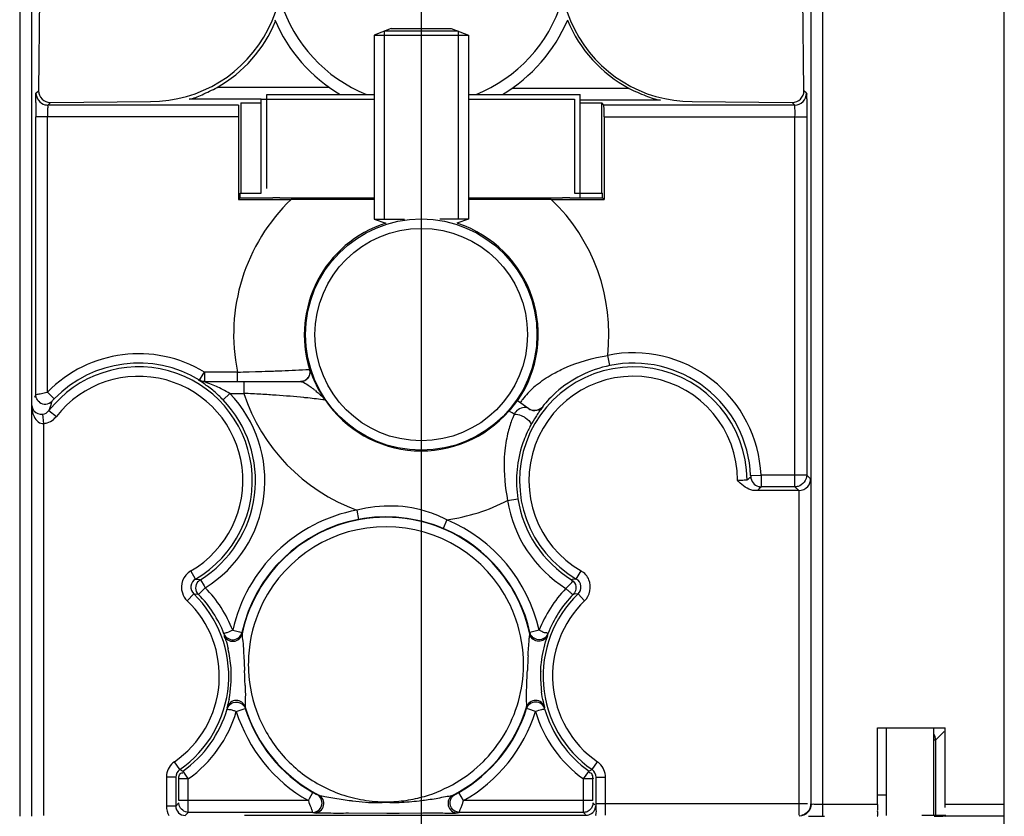
# Model space of a CAD drawing. Units: millimetres. Extents: x 0 to 420, y 0 to 297.
# Drawn here: x 200 to 208, y 118 to 125 of the extents above; entities that cross this region are included whole.
import ezdxf

# ---------------------------------------------------------------- set-up
doc = ezdxf.new("R2010")
doc.units = ezdxf.units.MM
doc.header["$LTSCALE"] = 23.1
doc.linetypes.add('CENTER', pattern=[0.6, 0.375, -0.075, 0.075, -0.075])
doc.layers.get('0').update_dxf_attribs({"linetype": 'CONTINUOUS'})
for name, color, linetype in [('ACHSEN', 7, 'CONTINUOUS'), ('RADIEN', 7, 'CONTINUOUS'), ('STANDARD_BG_ACHSEN', 7, 'CONTINUOUS')]:
    doc.layers.add(name, color=color, linetype=linetype)

msp = doc.modelspace()

# ---------------------------------------------------------------- linework, layer by layer
at = {"color": 7, "linetype": 'CONTINUOUS'}
for p, q in [((203.17035, 124.98271), (203.02535, 124.92438)), ((203.17035, 124.98271), (203.68035, 124.98271)), ((203.68035, 124.98271), (203.82535, 124.92438)), ((203.02535, 124.92438), (203.82535, 124.92438)), ((203.02535, 124.92438), (203.02535, 123.36271)), ((203.73945, 124.95871), (203.11125, 124.95871)), ((203.82535, 124.92438), (203.82535, 123.36271)), ((202.11535, 124.42271), (203.02535, 124.42271)), ((202.11535, 123.62271), (202.11535, 124.42271)), ((203.82535, 124.42271), (204.77535, 124.42271)), ((204.77535, 123.54484), (204.77535, 124.42271)), ((201.89324, 124.3506), (202.06535, 124.3506)), ((201.89324, 124.3506), (201.89324, 123.58271)), ((202.06535, 124.38271), (203.02535, 124.38271)), ((202.06535, 123.58271), (202.06535, 124.38271)), ((203.82535, 124.38271), (204.72535, 124.38271)), ((204.72535, 124.38271), (204.72535, 123.58271)), ((204.77535, 124.3506), (204.95747, 124.3506)), ((204.95747, 123.58271), (204.95747, 124.3506)), ((201.88748, 123.58271), (202.06535, 123.58271)), ((201.88748, 123.54484), (201.88748, 123.58271)), ((204.72535, 123.58271), (204.96322, 123.58271)), ((204.96322, 123.54484), (204.96322, 123.58271)), ((201.87351, 123.53088), (201.88748, 123.54484)), ((203.02535, 123.54135), (202.22535, 123.54135)), ((204.62535, 123.54135), (203.82535, 123.54135)), ((204.97719, 123.53088), (204.96322, 123.54484)), ((203.02535, 123.36271), (203.28268, 123.36271)), ((203.02535, 123.36271), (203.12435, 123.32771)), ((203.82535, 123.36271), (203.58158, 123.36271)), ((203.82535, 123.36271), (203.72694, 123.32792)), ((207.29771, 119.04271), (207.87219, 119.04271)), ((207.77535, 119.04271), (207.77535, 118.29946)), ((207.29771, 118.47271), (207.37535, 118.47271)), ((207.87917, 118.29946), (207.67622, 118.29946))]:
    msp.add_line(p, q, dxfattribs=at)
at = {"color": 2, "linetype": 'CONTINUOUS'}
for p, q in [((203.11125, 124.95871), (203.11125, 123.36271)), ((203.73945, 124.95871), (203.73945, 123.36271))]:
    msp.add_line(p, q, dxfattribs=at)
at = {"color": 3, "linetype": 'CONTINUOUS'}
msp.add_line((207.37535, 118.29946), (207.37535, 119.04271), dxfattribs=at)
at = {"layer": 'ACHSEN', "color": 7, "linetype": 'CENTER'}
msp.add_line((203.42535, 125.58271), (203.42535, 119.73271), dxfattribs=at)
at = {"layer": 'RADIEN', "color": 7, "linetype": 'CONTINUOUS'}
for p, q in [((208.37535, 110.68271), (208.37535, 244.83271)), ((200.11598, 127.86217), (200.11598, 118.29334)), ((206.73472, 118.39334), (206.73472, 127.86217)), ((200.2045, 127.14271), (200.1762, 124.45356)), ((206.6745, 124.45356), (206.6462, 127.14271)), ((200.15413, 124.42944), (200.15438, 124.43174)), ((201.87438, 124.33174), (200.25437, 124.33174)), ((200.2762, 124.35357), (201.12535, 124.36186)), ((202.06535, 124.38185), (201.45491, 124.38185)), ((205.4576, 124.37364), (204.77535, 124.37364)), ((204.97632, 124.33174), (204.95747, 124.3506)), ((206.59633, 124.33174), (204.97632, 124.33174)), ((205.72535, 124.36186), (206.5745, 124.35357)), ((200.15265, 121.87222), (200.15265, 124.23174)), ((201.87351, 124.23174), (201.87351, 123.53088)), ((204.97719, 124.23174), (204.97719, 123.53088)), ((206.69803, 124.2606), (206.69805, 124.23174)), ((206.69805, 124.23174), (206.69805, 121.19001)), ((201.87351, 123.53088), (202.32157, 123.53088)), ((201.88748, 123.54484), (202.16535, 123.54484)), ((204.52931, 123.53088), (204.97719, 123.53088)), ((204.68535, 123.54484), (204.96322, 123.54484)), ((201.57763, 121.98361), (202.40155, 121.98361)), ((204.33876, 121.75347), (204.24141, 121.82054)), ((206.63035, 121.05771), (206.25835, 121.05771)), ((206.59806, 121.09001), (206.31007, 121.09001)), ((204.48884, 119.79663), (204.49863, 119.8262)), ((204.49802, 119.82414), (204.49986, 119.82964)), ((207.29771, 118.39161), (207.29771, 119.04271)), ((207.87219, 118.39161), (207.87219, 119.04271)), ((207.79105, 118.93842), (207.79105, 118.29946)), ((201.34104, 118.62328), (201.34104, 118.3784)), ((204.90966, 118.3984), (204.90966, 118.62328)), ((201.36758, 118.42477), (201.36758, 118.6095)), ((204.88312, 118.42477), (204.88312, 118.6095)), ((204.90987, 118.37155), (204.90966, 118.3984)), ((202.50339, 118.32477), (201.44741, 118.32477)), ((201.92535, 118.30173), (204.82634, 118.30173)), ((202.80674, 118.3198), (203.13176, 118.31972)), ((203.13176, 118.31972), (203.23904, 118.31972)), ((203.23904, 118.31972), (203.4373, 118.3198)), ((204.80329, 118.32477), (203.74731, 118.32477)), ((208.37535, 118.29161), (207.87132, 118.29161))]:
    msp.add_line(p, q, dxfattribs=at)
at = {"layer": 'RADIEN', "color": 9, "linetype": 'CONTINUOUS'}
for p, q in [((200.01598, 127.88578), (200.01598, 118.29248)), ((206.83472, 118.29161), (206.83472, 127.88578)), ((202.64395, 124.48184), (201.69171, 124.48184)), ((205.19105, 124.47364), (204.19506, 124.47364)), ((200.15438, 124.43174), (200.1762, 124.45356)), ((206.69632, 124.43174), (206.6745, 124.45356)), ((200.25437, 124.33174), (200.2762, 124.35357)), ((206.59633, 124.33174), (206.5745, 124.35357)), ((201.87351, 124.23174), (200.15265, 124.23174)), ((200.25264, 121.89362), (200.25264, 124.23174)), ((204.97719, 124.23174), (206.69805, 124.23174)), ((206.59806, 121.09001), (206.59806, 124.23174)), ((205.02607, 122.12), (205.00849, 122.20623)), ((201.57387, 122.04608), (201.58472, 122.06361)), ((201.58472, 122.06361), (201.58472, 121.98631)), ((201.86495, 122.06361), (201.58488, 122.06361)), ((201.86469, 121.98361), (201.86469, 122.06361)), ((201.96376, 122.06636), (202.01693, 122.06796)), ((202.47477, 122.08725), (202.47731, 122.0874)), ((202.47731, 122.0874), (202.47792, 122.08741)), ((201.53648, 121.995), (201.54319, 121.99523)), ((201.54319, 121.99523), (201.57387, 122.04608)), ((201.91813, 121.98361), (201.91813, 121.88361)), ((200.23624, 121.89041), (200.25264, 121.89362)), ((200.31001, 121.83787), (200.25264, 121.89362)), ((201.80044, 121.88361), (201.74261, 121.82833)), ((201.80044, 121.88361), (201.9181, 121.88361)), ((200.14427, 121.85043), (200.15265, 121.87222)), ((200.28457, 121.79845), (200.29151, 121.81805)), ((202.6021, 121.83571), (202.60851, 121.82738)), ((202.60709, 121.82757), (202.60851, 121.82739)), ((200.2641, 121.7369), (200.32716, 121.68768)), ((204.17125, 121.73378), (204.17045, 121.73429)), ((200.21025, 121.70662), (200.21948, 121.62718)), ((200.21948, 121.62718), (200.21948, 118.29771)), ((206.19628, 121.15093), (206.19104, 121.14609)), ((206.2218, 121.18617), (206.30972, 121.19001)), ((206.2218, 121.18617), (206.22195, 121.18242)), ((206.69805, 121.19001), (206.30972, 121.19001)), ((206.30972, 121.19001), (206.31008, 121.09268)), ((206.73122, 121.15684), (206.69805, 121.19001)), ((206.31008, 121.09268), (206.31007, 121.09001)), ((206.63035, 121.05771), (206.59806, 121.09001)), ((206.63122, 121.05771), (206.63122, 118.30053)), ((204.15839, 120.97435), (204.24531, 120.98807)), ((202.87899, 120.89197), (202.89378, 120.81335)), ((203.64349, 120.81006), (203.61238, 120.73636)), ((201.50893, 120.30682), (201.46887, 120.37607)), ((204.74177, 120.30682), (204.78183, 120.37607)), ((201.50893, 120.30682), (201.54301, 120.30138)), ((201.54301, 120.30138), (201.54966, 120.30032)), ((201.54966, 120.30032), (201.58086, 120.2497)), ((204.70778, 120.30139), (204.70115, 120.30034)), ((204.74177, 120.30682), (204.70778, 120.30139)), ((201.59193, 120.2324), (201.53474, 120.17647)), ((201.58086, 120.2497), (201.59193, 120.2324)), ((201.49363, 120.17983), (201.43827, 120.12208)), ((201.49363, 120.17983), (201.52802, 120.17702)), ((201.52802, 120.17702), (201.53474, 120.17647)), ((204.72268, 120.17702), (204.71596, 120.17647)), ((204.75707, 120.17983), (204.72268, 120.17702)), ((204.75707, 120.17983), (204.81243, 120.12208)), ((201.75017, 119.84222), (201.75084, 119.82964)), ((201.82473, 119.8712), (201.88278, 119.85811)), ((201.88278, 119.85811), (201.90283, 119.85388)), ((201.90283, 119.85388), (201.90401, 119.84116)), ((204.3459, 119.83186), (204.34669, 119.84116)), ((204.34669, 119.84116), (204.34787, 119.85388)), ((204.42597, 119.8712), (204.34787, 119.85388)), ((204.50037, 119.83912), (204.50053, 119.84222)), ((201.77888, 119.22326), (201.77746, 119.21742)), ((201.77746, 119.21742), (201.77788, 119.20483)), ((201.85468, 119.18243), (201.93098, 119.20647)), ((201.93105, 119.21924), (201.93098, 119.20647)), ((204.31972, 119.20647), (204.31965, 119.21924)), ((204.33933, 119.20051), (204.31972, 119.20647)), ((204.47282, 119.20483), (204.47324, 119.21742)), ((204.39602, 119.18243), (204.33933, 119.20051)), ((207.79105, 118.93842), (207.86524, 119.0126)), ((207.79105, 118.93842), (207.77535, 118.93842)), ((201.37547, 118.68903), (201.3299, 118.75478)), ((204.87523, 118.68903), (204.9208, 118.75478)), ((201.34104, 118.62328), (201.26105, 118.62328)), ((201.26105, 118.62328), (201.26105, 118.3784)), ((201.37547, 118.68903), (201.40116, 118.67464)), ((201.40116, 118.67464), (201.43524, 118.6254)), ((201.43524, 118.6254), (201.44758, 118.6095)), ((204.80312, 118.6095), (204.84803, 118.6722)), ((204.84803, 118.6722), (204.84954, 118.67464)), ((204.87523, 118.68903), (204.84954, 118.67464)), ((204.90966, 118.62328), (204.98965, 118.62328)), ((204.98965, 118.30044), (204.98965, 118.62328)), ((201.36316, 118.61178), (201.36758, 118.6095)), ((201.44758, 118.6095), (201.36758, 118.6095)), ((201.44758, 118.42477), (201.44758, 118.60944)), ((204.88312, 118.6095), (204.80312, 118.6095)), ((204.80312, 118.42477), (204.80312, 118.60939)), ((204.88754, 118.61178), (204.88312, 118.6095)), ((202.47673, 118.44267), (202.50612, 118.4943)), ((202.50612, 118.4943), (202.5362, 118.47779)), ((202.54074, 118.47551), (202.55497, 118.47225)), ((203.69573, 118.47225), (203.70996, 118.47551)), ((203.78414, 118.42477), (203.74458, 118.4943)), ((201.34104, 118.3784), (201.26105, 118.3784)), ((201.34104, 118.3784), (201.36741, 118.40477)), ((202.46656, 118.42477), (201.36758, 118.42477)), ((201.44758, 118.40266), (201.44758, 118.42477)), ((202.46656, 118.42477), (202.47673, 118.44267)), ((204.88312, 118.42477), (203.78414, 118.42477)), ((204.80313, 118.39568), (204.80312, 118.42477)), ((204.89966, 118.3884), (204.88329, 118.40477)), ((206.7057, 118.39684), (204.98965, 118.39684)), ((207.29771, 118.39161), (206.83472, 118.39161)), ((208.37535, 118.39161), (207.87219, 118.39161)), ((201.42104, 118.29841), (201.44741, 118.32477)), ((204.81966, 118.30841), (204.80329, 118.32477))]:
    msp.add_line(p, q, dxfattribs=at)
msp.add_lwpolyline([(206.22195, 121.18242), (206.22207, 121.17889), (206.22211, 121.17739), (206.22213, 121.17621), (206.22213, 121.17547), (206.22212, 121.17515)], dxfattribs=at)
at = {"layer": 'RADIEN', "color": 7, "linetype": 'CONTINUOUS'}
for points in [[(204.37802, 119.793), (204.3738, 119.79626), (204.36368, 119.80628), (204.35649, 119.81626), (204.35128, 119.8264), (204.34766, 119.83688), (204.34662, 119.84124)], [(204.49771, 119.82545), (204.49753, 119.82501), (204.49613, 119.82196), (204.49294, 119.81617), (204.48814, 119.8092), (204.48197, 119.80211), (204.47443, 119.79533), (204.46584, 119.78942), (204.45622, 119.78453), (204.44569, 119.78088), (204.43442, 119.77867), (204.42264, 119.77809), (204.41044, 119.77932), (204.39804, 119.78257), (204.38582, 119.78805), (204.37802, 119.793)], [(201.77808, 119.21891), (201.77749, 119.21598), (201.77732, 119.21522), (201.77782, 119.21717), (201.77881, 119.22046)]]:
    msp.add_lwpolyline(points, dxfattribs=at)
msp.add_circle((203.42535, 122.38271), 0.98227, dxfattribs=at)
at = {"layer": 'RADIEN', "color": 9, "linetype": 'CONTINUOUS'}
msp.add_circle((203.42535, 122.38271), 0.90226, dxfattribs=at)
at = {"layer": 'RADIEN', "color": 7, "linetype": 'CONTINUOUS'}
for centre, radius, start, end in [((201.12535, 125.48271), 1.12085, 270, 36.347658), ((205.72535, 125.48271), 1.12085, 143.652342, 270), ((203.42535, 125.58271), 1.35, 202.922531, 239.375492), ((203.42535, 125.58271), 1.35, 300.768896, 337.077469), ((201.12535, 125.48271), 1.15, 299.504064, 337.517794), ((205.72535, 125.48271), 1.1418, 202.080606, 242.099079), ((217.75855, 124.24042), 17.6059, 179.628884, 180.028247), ((202.27081, -118.35968), 241.89056, 89.8213042, 89.9880701), ((204.57989, -118.35262), 241.8835, 90.0119292, 90.1786988), ((203.42535, 122.38271), 0.99297, 107.667102, 197.301929), ((203.42535, 122.38271), 0.99297, 325.437475, 71.708844), ((201.02535, 121.14271), 0.99747, 58.724665, 135.819739), ((205.22535, 121.14271), 0.9974, 2.497313, 101.525008), ((201.02535, 121.14271), 0.96569, 300.050017, 142.026175), ((205.22535, 121.14271), 0.96569, 0.200596, 239.949983), ((203.46833, 122.41568), 1.04258, 203.591989, 204.491184), ((203.42587, 122.39588), 0.99573, 204.467249, 211.56204), ((201.00473, 121.12299), 1.02077, 43.70868, 49.693971), ((201.02535, 121.14271), 0.99223, 301.898373, 43.707888), ((203.39884, 122.38), 0.96439, 211.599202, 212.846147), ((203.37995, 122.36789), 0.94195, 212.850034, 213.996382), ((203.35981, 122.35426), 0.91764, 213.994186, 215.041315), ((203.42535, 122.38271), 0.98774, 214.209671, 318.919874), ((204.38867, 121.82592), 0.08797, 235.436779, 249.662067), ((204.3887, 121.82591), 0.08797, 292.320821, 320.765913), ((205.3778, 121.0549), 1.1654, 147.301994, 151.475183), ((205.22535, 121.14271), 0.99217, 188.96713, 238.106326), ((203.12535, 119.58271), 1.25223, 100.656647, 167.493884), ((203.12535, 119.58271), 1.24838, 11.948237, 168.051763), ((203.12535, 119.58271), 1.25223, 12.506116, 67.112346), ((200.82535, 119.48271), 0.96569, 304.726649, 46.209998), ((200.82535, 119.48271), 0.99223, 21.242494, 44.361642), ((205.42535, 119.48271), 0.96569, 133.790002, 235.273351), ((205.42535, 119.48271), 0.99223, 135.638264, 158.757506), ((201.82473, 119.87125), 0.08001, 201.274441, 347.461054), ((201.82575, 119.85779), 0.08001, 200.593144, 348.0047), ((200.80863, 119.48135), 1.0039, 4.055084, 13.38685), ((200.81695, 119.48234), 0.99553, 2.490262, 4.032393), ((205.44061, 119.48253), 1.00239, 178.720239, 187.61654), ((205.43407, 119.48235), 0.99585, 177.51123, 178.701605), ((200.82535, 119.48271), 0.99223, 305.472664, 343.736612), ((201.85452, 119.19589), 0.08001, 16.962971, 164.394386), ((203.12535, 119.58271), 1.25223, 197.485222, 240.362959), ((203.12535, 119.58271), 1.24838, 196.927343, 242.813085), ((203.12535, 119.58271), 1.24838, 297.186915, 343.072657), ((203.12535, 119.58271), 1.25223, 299.637041, 342.514778), ((204.39602, 119.18238), 0.08001, 16.295335, 162.481949), ((205.42535, 119.48271), 0.99223, 196.263388, 234.527336), ((206.83271, 137.17012), 18.87852, 269.635695, 270.047111)]:
    msp.add_arc(centre, radius, start, end, dxfattribs=at)
at = {"layer": 'RADIEN', "color": 9, "linetype": 'CONTINUOUS'}
for centre, radius, start, end in [((203.42535, 125.58271), 1.25, 197.200711, 248.169417), ((203.42535, 125.58271), 1.25, 291.825416, 342.799289), ((203.42535, 122.38271), 1.59295, 133.870941, 191.557867), ((203.42535, 122.38271), 1.59295, 353.639012, 46.124501), ((201.02535, 121.14271), 1.07747, 58.717292, 135.819739), ((205.22535, 121.14271), 1.08539, 2.497313, 101.525009), ((200.9944, 155.19598), 33.1438, 271.504619, 271.675965), ((201.22788, 147.48538), 25.42967, 271.778116, 272.030557), ((201.35327, 143.9235), 21.86557, 272.032884, 272.181715), ((201.43438, 141.78824), 19.72877, 272.182402, 272.343462), ((201.63449, 137.0574), 14.99371, 272.318634, 273.21266), ((205.22351, 121.1551), 0.9849, 101.564047, 131.633968), ((201.02535, 121.14271), 0.88568, 300.050017, 142.026217), ((201.10538, 120.60098), 1.46084, 68.926957, 70.301858), ((205.22535, 121.14271), 0.8857, 0.144628, 239.949983), ((201.02535, 121.14271), 1.07223, 301.890418, 43.707888), ((201.26134, 120.95471), 1.074, 59.870855, 63.581432), ((201.17456, 106.67586), 15.22591, 86.916376, 87.200926), ((203.42535, 122.38271), 1.58771, 198.321648, 249.872049), ((201.31484, 109.23924), 12.6587, 86.302207, 86.926241), ((201.83537, 121.05766), 1.09491, 52.06318, 52.830485), ((201.80421, 121.01707), 1.14608, 50.959987, 52.082334), ((204.85064, 121.39887), 0.71247, 137.060881, 142.494729), ((204.84448, 121.40353), 0.7048, 134.249116, 136.9969), ((204.90387, 121.34197), 0.79033, 129.15926, 134.219229), ((205.24225, 121.13469), 1.0126, 131.659225, 141.027177), ((200.23267, 121.87223), 0.07998, 231.50241, 317.363627), ((202.3539, 121.07621), 2.19175, 160.759849, 162.455481), ((201.43887, 111.18487), 10.70912, 85.963515, 86.293086), ((201.58678, 113.23399), 8.65467, 84.414947, 85.985386), ((201.73775, 114.86377), 7.01795, 84.066289, 84.346686), ((201.78823, 115.34232), 6.53674, 82.803638, 84.072711), ((204.81755, 121.42322), 0.6714, 142.424018, 145.407966), ((203.79473, 121.05356), 0.77606, 57.159955, 58.14964), ((200.20096, 121.78605), 0.15995, 276.648752, 287.29451), ((200.20072, 121.78665), 0.16057, 309.496845, 321.949974), ((204.92455, 121.37037), 0.78428, 157.033495, 160.783558), ((204.89242, 121.38371), 0.74948, 155.77779, 157.014235), ((204.87825, 121.39006), 0.73396, 154.53789, 155.776208), ((205.10304, 121.31647), 0.97082, 164.721817, 168.849991), ((204.99775, 121.34508), 0.86172, 160.798012, 164.712094), ((205.22754, 121.13557), 0.99484, 154.116742, 162.898155), ((205.24194, 121.12867), 1.01081, 151.47139, 154.121193), ((205.23882, 121.28985), 1.10919, 168.856901, 173.239971), ((205.21278, 121.14023), 0.97936, 162.904936, 188.938179), ((204.37312, 123.12228), 2.68517, 312.763719, 313.519253), ((204.10858, 123.22087), 3.06384, 315.244657, 315.933915), ((203.42535, 122.38271), 1.58771, 277.896944, 297.496578), ((205.22535, 121.14271), 1.08014, 188.967124, 238.008592), ((203.12535, 119.58271), 1.3322, 100.656646, 167.493884), ((203.12535, 119.58271), 1.3322, 12.506116, 67.112346), ((203.12535, 119.58268), 1.1684, 26.441926, 153.376113), ((201.54897, 120.23759), 0.15997, 120.046468, 197.981679), ((201.54897, 120.23758), 0.07999, 120.043185, 226.216831), ((204.70173, 120.23758), 0.07999, 313.783169, 59.956815), ((200.82535, 119.48271), 1.07223, 21.242494, 44.372961), ((205.42535, 119.48271), 1.07223, 136.071954, 158.757506), ((200.82535, 119.48271), 0.88568, 304.726649, 46.209998), ((203.13348, 119.58025), 1.17676, 153.447845, 172.831808), ((203.12604, 119.58293), 1.16766, 16.67633, 26.445682), ((205.42535, 119.48271), 0.88568, 133.790002, 235.273351), ((203.11593, 119.58154), 1.17775, 357.58733, 16.600015), ((203.12749, 119.58289), 1.17048, 172.923299, 182.668125), ((213.52731, 119.13661), 9.2098, 176.783514, 177.54869), ((200.80399, 119.48277), 1.00846, 348.820208, 2.433643), ((192.82248, 119.1279), 9.11119, 1.719021, 2.532692), ((203.13375, 119.58455), 1.17682, 182.734747, 202.132613), ((204.39617, 119.19587), 0.08001, 15.619864, 163.018745), ((200.82535, 119.48271), 1.07223, 305.470884, 343.736612), ((203.12535, 119.58271), 1.33222, 197.485222, 240.362959), ((203.12681, 119.58321), 1.16988, 202.199947, 211.960539), ((203.12535, 119.58271), 1.33221, 299.637041, 342.514778), ((205.42535, 119.48271), 1.07223, 196.263388, 234.530762), ((203.13251, 119.5891), 1.17784, 212.056843, 231.413274), ((203.12313, 119.5845), 1.17122, 315.1076, 327.30852), ((204.82958, 118.62326), 0.16006, 47.038822, 55.254664), ((201.4211, 118.62323), 0.16006, 171.765383, 179.981287), ((202.51835, 118.40111), 0.08001, 270.048558, 62.764536), ((203.12587, 119.58838), 1.17392, 251.126133, 260.599675), ((203.1251, 119.58704), 1.17261, 278.447277, 286.239412), ((203.73235, 118.40111), 0.08001, 117.234294, 269.952621), ((201.42095, 118.37831), 0.0799, 179.933431, 270.066569), ((203.17624, 121.27746), 2.8732, 262.75951, 263.370422), ((203.127, 119.59248), 1.17815, 260.57772, 270.209117), ((203.12386, 119.59354), 1.17922, 270.361578, 278.460307), ((203.08482, 121.23138), 2.82623, 273.10823, 276.551515), ((203.10208, 121.05856), 2.65257, 276.607014, 277.581779), ((203.16214, 120.98323), 2.73885, 256.08276, 256.406438), ((203.08856, 120.98323), 2.73885, 283.593562, 283.91724)]:
    msp.add_arc(centre, radius, start, end, dxfattribs=at)
at = {"layer": 'RADIEN', "color": 7, "linetype": 'CONTINUOUS'}
for centre, major_axis, ratio, start_param, end_param in [((200.27621, 124.45357), (0.07072, 0.07072), 0.9999239, 8.6394179, 10.210138), ((206.57449, 124.45357), (-0.07072, 0.07072), 0.9999239, 8.6394179, 10.210138), ((201.87439, 124.23174), (0, 0.1), 0.0087269, 0.0087266, 1.5707963), ((204.97632, 124.23174), (0, 0.1), 0.0087269, -1.5707963, -0.0087266), ((202.16535, 123.54431), (0.06, 0), 0.0087269, 0, 1.5707963), ((204.68535, 123.54431), (0.06, 0), 0.0087269, 1.5707963, 3.1415927), ((204.82633, 118.38173), (0.05657, -0.05657), 0.9999239, -0.5148886, 0.7853601), ((207.87132, 118.39161), (0, 0.1), 0.0087269, -1.8396785, -1.5707963), ((204.82633, 118.38173), (-0.05657, 0.05657), 0.9999239, -3.9269527, -3.6564813)]:
    msp.add_ellipse(centre, major_axis=major_axis, ratio=ratio, start_param=start_param, end_param=end_param, dxfattribs=at)
for points, knots in [([(201.45491, 124.38185), (201.49306, 124.38744), (201.57246, 124.42406), (201.65058, 124.45857), (201.69171, 124.48184)], [0, 0, 0, 0, 0.4493395, 1, 1, 1, 1]), ([(205.19105, 124.47364), (205.23652, 124.44957), (205.32422, 124.41358), (205.41425, 124.3788), (205.4576, 124.37364)], [0, 0, 0, 0, 0.540998, 1, 1, 1, 1]), ([(200.15301, 124.35446), (200.15308, 124.36365), (200.15339, 124.38863), (200.15323, 124.41365), (200.15413, 124.42944)], [0, 0, 0, 0, 0.3674669, 1, 1, 1, 1]), ([(206.69632, 124.43174), (206.69939, 124.42867), (206.69358, 124.40932), (206.6996, 124.37723), (206.69706, 124.32316), (206.69801, 124.28292), (206.69803, 124.2606)], [0, 0, 0, 0, 0.0760555, 0.2876618, 0.6088187, 1, 1, 1, 1]), ([(202.47743, 122.03828), (202.47873, 122.04222), (202.4807, 122.05033), (202.48142, 122.05865), (202.48146, 122.0628)], [0, 0, 0, 0, 0.4998131, 1, 1, 1, 1]), ([(202.47792, 122.08741), (202.48058, 122.08746), (202.48051, 122.07296), (202.49002, 122.05919), (202.49901, 122.02957), (202.50799, 122.00964), (202.51289, 121.99841)], [0, 0, 0, 0, 0.0834491, 0.3005264, 0.6156376, 1, 1, 1, 1]), ([(202.48146, 122.0628), (202.48151, 122.06698), (202.48097, 122.07531), (202.47915, 122.08346), (202.47792, 122.08741)], [0, 0, 0, 0, 0.5024855, 1, 1, 1, 1]), ([(201.66504, 121.90142), (201.63854, 121.9239), (201.58877, 121.95764), (201.56739, 121.97773), (201.53121, 121.99587), (201.53648, 121.995)], [0, 0, 0, 0, 0.6552362, 0.8993263, 1, 1, 1, 1]), ([(204.1699, 121.73366), (204.17776, 121.74226), (204.20207, 121.76984), (204.22387, 121.79947), (204.2398, 121.81885)], [0, 0, 0, 0, 0.3171412, 1, 1, 1, 1]), ([(204.2398, 121.81885), (204.24016, 121.8193), (204.24062, 121.81962), (204.24124, 121.82066), (204.24141, 121.82054)], [0, 0, 0, 0, 0.7342231, 1, 1, 1, 1]), ([(200.11949, 121.78159), (200.1198, 121.76518), (200.13587, 121.72184), (200.18416, 121.70348), (200.21025, 121.70662)], [0, 0, 0, 0, 0.3843742, 1, 1, 1, 1]), ([(204.32153, 121.7604), (204.31405, 121.762), (204.27317, 121.76541), (204.22652, 121.73725), (204.21561, 121.70558)], [0, 0, 0, 0, 0.1858555, 1, 1, 1, 1]), ([(204.33876, 121.75347), (204.33628, 121.75518), (204.33067, 121.75801), (204.32466, 121.75972), (204.32153, 121.7604)], [0, 0, 0, 0, 0.4846302, 1, 1, 1, 1]), ([(204.33643, 121.75508), (204.3398, 121.75276), (204.34685, 121.74866), (204.3544, 121.74556), (204.35823, 121.74427)], [0, 0, 0, 0, 0.5022079, 1, 1, 1, 1]), ([(204.45684, 121.77028), (204.4588, 121.76876), (204.44603, 121.75977), (204.44076, 121.74522), (204.41828, 121.71816), (204.4052, 121.69713), (204.39708, 121.68446)], [0, 0, 0, 0, 0.0712295, 0.2656592, 0.5683454, 1, 1, 1, 1]), ([(206.63035, 121.05771), (206.65865, 121.05771), (206.71243, 121.08163), (206.73102, 121.13418), (206.73122, 121.15684)], [0, 0, 0, 0, 0.5552436, 1, 1, 1, 1]), ([(201.5318, 120.28505), (201.5344, 120.28803), (201.53999, 120.29358), (201.54634, 120.29826), (201.54966, 120.30032)], [0, 0, 0, 0, 0.5028288, 1, 1, 1, 1]), ([(204.65312, 120.22658), (204.66615, 120.23919), (204.68197, 120.2579), (204.71142, 120.28205), (204.70806, 120.29204)], [0, 0, 0, 0, 0.6324403, 1, 1, 1, 1]), ([(204.70806, 120.29204), (204.70749, 120.2937), (204.70558, 120.29693), (204.70274, 120.29931), (204.70115, 120.30034)], [0, 0, 0, 0, 0.4816298, 1, 1, 1, 1]), ([(201.53474, 120.17647), (201.52116, 120.19038), (201.50381, 120.22995), (201.519, 120.27039), (201.5318, 120.28505)], [0, 0, 0, 0, 0.4996736, 1, 1, 1, 1]), ([(201.75319, 119.84437), (201.75242, 119.8439), (201.75131, 119.84334), (201.75048, 119.84234), (201.75017, 119.84222)], [0, 0, 0, 0, 0.7274649, 1, 1, 1, 1]), ([(201.75084, 119.82964), (201.75163, 119.81611), (201.77166, 119.77933), (201.77907, 119.7398), (201.78526, 119.71378)], [0, 0, 0, 0, 0.3363001, 1, 1, 1, 1]), ([(201.77556, 119.8508), (201.77091, 119.84984), (201.76317, 119.84881), (201.7558, 119.84593), (201.75319, 119.84437)], [0, 0, 0, 0, 0.6090837, 1, 1, 1, 1]), ([(204.35697, 119.83088), (204.35487, 119.83447), (204.35122, 119.84193), (204.34876, 119.84986), (204.34787, 119.85388)], [0, 0, 0, 0, 0.5029686, 1, 1, 1, 1]), ([(204.37314, 119.81116), (204.36994, 119.81398), (204.36401, 119.82017), (204.35913, 119.8272), (204.35697, 119.83088)], [0, 0, 0, 0, 0.4998984, 1, 1, 1, 1]), ([(204.50053, 119.84222), (204.49158, 119.81926), (204.44824, 119.77997), (204.3916, 119.79485), (204.37314, 119.81116)], [0, 0, 0, 0, 0.5001181, 1, 1, 1, 1]), ([(204.44924, 119.8599), (204.44545, 119.86191), (204.43785, 119.86598), (204.43002, 119.86963), (204.42597, 119.8712)], [0, 0, 0, 0, 0.4966265, 1, 1, 1, 1]), ([(204.43916, 119.52559), (204.44021, 119.54983), (204.44749, 119.64162), (204.46811, 119.73212), (204.48884, 119.79663)], [0, 0, 0, 0, 0.2636756, 1, 1, 1, 1]), ([(204.50053, 119.84222), (204.4992, 119.84273), (204.49474, 119.85028), (204.47274, 119.84554), (204.45846, 119.85502), (204.44924, 119.8599)], [0, 0, 0, 0, 0.0780041, 0.4299979, 1, 1, 1, 1]), ([(204.47324, 119.21742), (204.47375, 119.23291), (204.45491, 119.27573), (204.45097, 119.32047), (204.44707, 119.34967)], [0, 0, 0, 0, 0.3447368, 1, 1, 1, 1]), ([(201.77788, 119.20483), (201.78481, 119.22848), (201.82457, 119.27138), (201.88229, 119.26147), (201.9021, 119.24683)], [0, 0, 0, 0, 0.5001181, 1, 1, 1, 1]), ([(201.77788, 119.20483), (201.77926, 119.20443), (201.78456, 119.19742), (201.80613, 119.20338), (201.82143, 119.19533), (201.83118, 119.19128)], [0, 0, 0, 0, 0.0777106, 0.4300442, 1, 1, 1, 1]), ([(204.4499, 119.19931), (204.45563, 119.20021), (204.46384, 119.20024), (204.47081, 119.20425), (204.47282, 119.20483)], [0, 0, 0, 0, 0.7342235, 1, 1, 1, 1]), ([(201.83118, 119.19128), (201.83502, 119.18968), (201.84274, 119.18644), (201.85063, 119.18361), (201.85468, 119.18243)], [0, 0, 0, 0, 0.4967945, 1, 1, 1, 1]), ([(201.36758, 118.6095), (201.36759, 118.62118), (201.36687, 118.64553), (201.39002, 118.66209), (201.40112, 118.66214)], [0, 0, 0, 0, 0.5128904, 1, 1, 1, 1]), ([(204.88312, 118.6095), (204.88312, 118.62119), (204.88383, 118.64558), (204.86061, 118.66212), (204.8495, 118.66215)], [0, 0, 0, 0, 0.5126525, 1, 1, 1, 1]), ([(202.50339, 118.32477), (202.52886, 118.32478), (202.58311, 118.35311), (202.58682, 118.41426), (202.57637, 118.43748)], [0, 0, 0, 0, 0.5000254, 1, 1, 1, 1]), ([(203.74732, 118.32535), (203.72216, 118.32602), (203.66996, 118.35559), (203.66567, 118.41535), (203.67577, 118.43842)], [0, 0, 0, 0, 0.4998792, 1, 1, 1, 1]), ([(203.74731, 118.32477), (203.74945, 118.3255), (203.74962, 118.33635), (203.75571, 118.35084), (203.76705, 118.37535), (203.7741, 118.39392), (203.77738, 118.40435)], [0, 0, 0, 0, 0.0794606, 0.2930997, 0.6147682, 1, 1, 1, 1]), ([(203.77738, 118.40435), (203.77846, 118.40776), (203.7806, 118.4146), (203.7829, 118.4214), (203.78414, 118.42477)], [0, 0, 0, 0, 0.4985088, 1, 1, 1, 1]), ([(204.91106, 118.29701), (204.90562, 118.30242), (204.91583, 118.33204), (204.91001, 118.35437), (204.90987, 118.37155)], [0, 0, 0, 0, 0.3089076, 1, 1, 1, 1]), ([(207.29771, 118.39161), (207.29771, 118.37893), (207.29845, 118.35624), (207.29612, 118.3228), (207.30131, 118.30755), (207.29596, 118.29161), (207.29858, 118.29161)], [0, 0, 0, 0, 0.3802053, 0.7038898, 0.9215427, 1, 1, 1, 1]), ([(202.51842, 118.3211), (202.53243, 118.31865), (202.57241, 118.32203), (202.66821, 118.31858), (202.75023, 118.31985), (202.80674, 118.3198)], [0, 0, 0, 0, 0.148009, 0.4120301, 1, 1, 1, 1]), ([(203.4373, 118.3198), (203.49473, 118.31984), (203.5928, 118.32334), (203.69176, 118.31559), (203.73228, 118.3211)], [0, 0, 0, 0, 0.5840972, 1, 1, 1, 1]), ([(207.87621, 118.28987), (207.87008, 118.29601), (207.83218, 118.28351), (207.80362, 118.29122), (207.78033, 118.29134)], [0, 0, 0, 0, 0.2713902, 1, 1, 1, 1])]:
    msp.add_open_spline(points, degree=3, knots=knots, dxfattribs=at)
at = {"layer": 'RADIEN', "color": 9, "linetype": 'CONTINUOUS'}
for points in [[(200.15438, 124.43174), (200.15438, 124.39116), (200.18932, 124.34572), (200.22851, 124.3352)], [(206.66704, 124.36102), (206.68508, 124.37906), (206.69632, 124.40622), (206.69632, 124.43174)], [(206.59633, 124.33174), (206.62184, 124.33174), (206.649, 124.34298), (206.66704, 124.36102)], [(201.73919, 121.91655), (201.70382, 121.93415), (201.6675, 121.94991), (201.63063, 121.96412)], [(204.40479, 121.95479), (204.4464, 121.98874), (204.49135, 122.0188), (204.53801, 122.04538)], [(202.46575, 121.95271), (202.47632, 121.94546), (202.48667, 121.93788), (202.49689, 121.93014)], [(202.52608, 121.90724), (202.53692, 121.89845), (202.5476, 121.88947), (202.55803, 121.8802)], [(202.55803, 121.8802), (202.56688, 121.87234), (202.57557, 121.86426), (202.58389, 121.85582)], [(200.18288, 121.80963), (200.17056, 121.81941), (200.16093, 121.83359), (200.15627, 121.84863)], [(200.21025, 121.70662), (200.23071, 121.709), (200.25143, 121.72067), (200.2641, 121.73691)], [(200.24851, 121.63334), (200.26818, 121.63946), (200.28696, 121.64964), (200.30285, 121.66274)], [(206.22212, 121.17515), (206.22326, 121.14009), (206.25385, 121.10184), (206.28777, 121.09293)], [(206.69805, 121.19001), (206.69805, 121.14943), (206.66311, 121.10399), (206.62392, 121.09347)], [(203.49638, 120.87211), (203.30164, 120.93898), (203.07844, 120.94309), (202.87899, 120.89197)], [(203.61238, 120.73636), (203.39044, 120.83006), (203.13053, 120.8579), (202.89378, 120.81335)], [(203.64349, 120.81006), (203.5959, 120.83389), (203.54671, 120.85482), (203.49638, 120.87211)], [(204.84922, 120.29955), (204.83606, 120.33088), (204.81125, 120.35904), (204.78183, 120.37607)], [(204.81243, 120.12208), (204.85604, 120.16389), (204.87262, 120.24385), (204.84922, 120.29955)], [(201.39681, 120.1882), (201.40484, 120.16346), (201.41949, 120.14009), (201.43827, 120.12208)], [(204.10882, 118.95191), (204.21832, 119.12263), (204.28382, 119.32932), (204.29263, 119.53196)], [(201.3299, 118.75478), (201.29491, 118.73052), (201.26879, 118.68829), (201.2627, 118.64615)], [(203.45302, 118.46122), (203.63902, 118.51546), (203.81607, 118.62067), (203.95286, 118.75788)], [(204.98965, 118.62328), (204.98965, 118.66586), (204.96983, 118.71138), (204.93866, 118.74039)], [(201.37547, 118.68903), (201.35514, 118.67494), (201.34104, 118.64802), (201.34104, 118.62328)], [(202.39789, 118.66842), (202.50145, 118.58598), (202.6209, 118.52047), (202.74612, 118.47758)], [(204.90966, 118.62328), (204.90966, 118.64802), (204.89556, 118.67494), (204.87523, 118.68903)], [(201.26105, 118.3784), (201.26105, 118.35054), (201.26883, 118.32177), (201.28288, 118.29771)], [(201.44741, 118.32477), (201.41495, 118.32478), (201.37859, 118.35273), (201.37018, 118.38408)], [(202.46656, 118.42477), (202.47251, 118.40428), (202.48182, 118.38492), (202.4892, 118.36489)], [(203.13248, 118.41071), (203.16767, 118.41078), (203.20292, 118.40736), (203.23806, 118.40931)], [(204.88329, 118.40477), (204.88329, 118.38436), (204.8743, 118.36263), (204.85986, 118.3482)], [(206.73472, 118.39334), (206.73472, 118.36783), (206.72348, 118.34066), (206.70544, 118.32262)], [(202.4892, 118.36489), (202.49254, 118.35583), (202.49483, 118.34639), (202.49836, 118.3374)], [(204.85986, 118.3482), (204.85011, 118.33844), (204.83731, 118.33112), (204.82399, 118.32754)], [(206.70544, 118.32262), (206.6874, 118.30458), (206.66024, 118.29334), (206.63472, 118.29334)]]:
    msp.add_open_spline(points, degree=3, dxfattribs=at)
for points, knots in [([(200.22851, 124.3352), (200.23273, 124.33406), (200.2413, 124.33234), (200.25003, 124.33174), (200.25437, 124.33174)], [0, 0, 0, 0, 0.5017391, 1, 1, 1, 1]), ([(200.25437, 124.33174), (200.25201, 124.33055), (200.25597, 124.31741), (200.24948, 124.28838), (200.25264, 124.25522), (200.25264, 124.23174)], [0, 0, 0, 0, 0.0793509, 0.295816, 1, 1, 1, 1]), ([(206.59806, 124.23174), (206.59806, 124.25522), (206.60123, 124.28838), (206.59473, 124.3174), (206.59869, 124.33056), (206.59633, 124.33174)], [0, 0, 0, 0, 0.7040903, 0.9205981, 1, 1, 1, 1]), ([(204.53801, 122.04538), (204.57103, 122.06419), (204.71956, 122.13913), (204.88186, 122.18609), (205.00849, 122.20623)], [0, 0, 0, 0, 0.2285905, 1, 1, 1, 1]), ([(202.47731, 122.0874), (202.48334, 122.06804), (202.4799, 122.02268), (202.44478, 121.99379), (202.42547, 121.98755)], [0, 0, 0, 0, 0.4997528, 1, 1, 1, 1]), ([(201.59778, 121.97633), (201.593, 121.97804), (201.59114, 121.97934), (201.57556, 121.98368), (201.57763, 121.98361)], [0, 0, 0, 0, 0.7106759, 1, 1, 1, 1]), ([(202.42547, 121.98755), (202.4215, 121.98626), (202.41339, 121.9843), (202.40507, 121.98361), (202.40093, 121.98361)], [0, 0, 0, 0, 0.5024851, 1, 1, 1, 1]), ([(202.40155, 121.98361), (202.40631, 121.98361), (202.42992, 121.97737), (202.44993, 121.96355), (202.46575, 121.95271)], [0, 0, 0, 0, 0.1988651, 1, 1, 1, 1]), ([(200.15265, 121.87222), (200.15488, 121.87255), (200.1665, 121.87784), (200.19563, 121.87845), (200.22057, 121.88729), (200.23624, 121.89041)], [0, 0, 0, 0, 0.0790788, 0.4402895, 1, 1, 1, 1]), ([(200.15627, 121.84863), (200.15509, 121.85245), (200.15328, 121.86026), (200.15265, 121.86825), (200.15265, 121.87222)], [0, 0, 0, 0, 0.5022916, 1, 1, 1, 1]), ([(200.29151, 121.81805), (200.29261, 121.821), (200.30064, 121.82651), (200.30591, 121.83365), (200.31001, 121.83787)], [0, 0, 0, 0, 0.3485033, 1, 1, 1, 1]), ([(202.58389, 121.85582), (202.58721, 121.85245), (202.59345, 121.8459), (202.59938, 121.83906), (202.6021, 121.83571)], [0, 0, 0, 0, 0.5230325, 1, 1, 1, 1]), ([(200.11949, 121.78159), (200.11966, 121.74899), (200.12512, 121.68554), (200.18695, 121.62053), (200.21948, 121.62718)], [0, 0, 0, 0, 0.4954037, 1, 1, 1, 1]), ([(204.20426, 121.71277), (204.2, 121.71543), (204.1889, 121.72229), (204.17803, 121.72949), (204.17125, 121.73378)], [0, 0, 0, 0, 0.3852665, 1, 1, 1, 1]), ([(204.21546, 121.70532), (204.22019, 121.70626), (204.24476, 121.707), (204.26856, 121.69839), (204.28609, 121.68983)], [0, 0, 0, 0, 0.1982095, 1, 1, 1, 1]), ([(204.28609, 121.68983), (204.2948, 121.68558), (204.32173, 121.66962), (204.35061, 121.6464), (204.35516, 121.62449)], [0, 0, 0, 0, 0.3024106, 1, 1, 1, 1]), ([(204.35516, 121.62449), (204.35563, 121.6222), (204.35603, 121.6177), (204.35482, 121.61329), (204.35387, 121.61143)], [0, 0, 0, 0, 0.5282508, 1, 1, 1, 1]), ([(204.13734, 121.42041), (204.13323, 121.38597), (204.12205, 121.2371), (204.1355, 121.08655), (204.15839, 120.97435)], [0, 0, 0, 0, 0.2324769, 1, 1, 1, 1]), ([(206.19104, 121.14609), (206.19008, 121.14425), (206.17969, 121.14742), (206.1564, 121.1423), (206.12988, 121.1449), (206.11104, 121.14495)], [0, 0, 0, 0, 0.0780714, 0.2939281, 1, 1, 1, 1]), ([(206.27903, 121.05841), (206.27774, 121.05712), (206.26961, 121.05938), (206.26343, 121.05779), (206.25835, 121.05771)], [0, 0, 0, 0, 0.2638995, 1, 1, 1, 1]), ([(206.28777, 121.09293), (206.29141, 121.09197), (206.29881, 121.09051), (206.30633, 121.09001), (206.31007, 121.09001)], [0, 0, 0, 0, 0.5016667, 1, 1, 1, 1]), ([(206.62392, 121.09347), (206.6197, 121.09233), (206.61113, 121.09061), (206.6024, 121.09001), (206.59806, 121.09001)], [0, 0, 0, 0, 0.501739, 1, 1, 1, 1]), ([(204.70115, 120.30034), (204.7193, 120.28606), (204.75116, 120.24434), (204.73197, 120.19307), (204.71596, 120.17647)], [0, 0, 0, 0, 0.5003005, 1, 1, 1, 1]), ([(204.65326, 120.22672), (204.66048, 120.21967), (204.67369, 120.20662), (204.69483, 120.19192), (204.7025, 120.17789), (204.7166, 120.17863), (204.71596, 120.17647)], [0, 0, 0, 0, 0.3748793, 0.6966703, 0.9164044, 1, 1, 1, 1]), ([(201.90401, 119.84116), (201.90285, 119.82), (201.91283, 119.77194), (201.91701, 119.66832), (201.92236, 119.58585), (201.92477, 119.53051)], [0, 0, 0, 0, 0.2041973, 0.4664147, 1, 1, 1, 1]), ([(204.33202, 119.65336), (204.33463, 119.69928), (204.33836, 119.75888), (204.34451, 119.81825), (204.3459, 119.83186)], [0, 0, 0, 0, 0.7706686, 1, 1, 1, 1]), ([(204.31965, 119.21924), (204.32265, 119.24012), (204.31686, 119.28881), (204.32171, 119.39239), (204.32353, 119.47512), (204.32593, 119.53051)], [0, 0, 0, 0, 0.2032704, 0.4658196, 1, 1, 1, 1]), ([(201.92957, 119.40121), (201.93055, 119.36761), (201.93472, 119.30714), (201.92694, 119.24596), (201.93105, 119.21924)], [0, 0, 0, 0, 0.5542267, 1, 1, 1, 1]), ([(201.79332, 119.28724), (201.792, 119.28053), (201.78757, 119.25912), (201.78241, 119.23786), (201.77888, 119.22326)], [0, 0, 0, 0, 0.3127596, 1, 1, 1, 1]), ([(202.55497, 118.47225), (202.5717, 118.46551), (202.61307, 118.46154), (202.69841, 118.4426), (202.76765, 118.43308), (202.81412, 118.42717)], [0, 0, 0, 0, 0.2055969, 0.4658781, 1, 1, 1, 1]), ([(203.45206, 118.42918), (203.49588, 118.43501), (203.56106, 118.44412), (203.64122, 118.46234), (203.68015, 118.46569), (203.69573, 118.47225)], [0, 0, 0, 0, 0.5358243, 0.7950553, 1, 1, 1, 1]), ([(203.70996, 118.47551), (203.71137, 118.47586), (203.72071, 118.48209), (203.73109, 118.4859), (203.73884, 118.49147)], [0, 0, 0, 0, 0.1321539, 1, 1, 1, 1]), ([(201.37018, 118.38408), (201.36927, 118.38746), (201.36789, 118.39432), (201.36741, 118.4013), (201.36741, 118.40477)], [0, 0, 0, 0, 0.5017389, 1, 1, 1, 1]), ([(201.44741, 118.32477), (201.4478, 118.32667), (201.44542, 118.35292), (201.44757, 118.37864), (201.44758, 118.40266)], [0, 0, 0, 0, 0.0747138, 1, 1, 1, 1]), ([(202.84453, 118.42347), (202.9156, 118.41521), (203.01099, 118.40272), (203.10629, 118.41068), (203.13015, 118.4107)], [0, 0, 0, 0, 0.7499159, 1, 1, 1, 1]), ([(204.80329, 118.32477), (204.80297, 118.32649), (204.80492, 118.35034), (204.80314, 118.37379), (204.80313, 118.39568)], [0, 0, 0, 0, 0.0737584, 1, 1, 1, 1]), ([(204.98965, 118.39684), (204.97087, 118.39684), (204.94421, 118.39433), (204.92122, 118.39959), (204.91052, 118.39647), (204.90966, 118.3984)], [0, 0, 0, 0, 0.7040952, 0.9205303, 1, 1, 1, 1]), ([(206.83472, 118.39161), (206.81143, 118.39161), (206.77842, 118.38844), (206.74938, 118.39499), (206.73596, 118.39088), (206.73472, 118.39334)], [0, 0, 0, 0, 0.6982611, 0.9174534, 1, 1, 1, 1]), ([(202.49836, 118.3374), (202.49963, 118.33417), (202.50054, 118.33229), (202.50447, 118.32466), (202.50339, 118.32477)], [0, 0, 0, 0, 0.7621281, 1, 1, 1, 1]), ([(204.82399, 118.32754), (204.82061, 118.32663), (204.81375, 118.32525), (204.80677, 118.32477), (204.80329, 118.32477)], [0, 0, 0, 0, 0.5017391, 1, 1, 1, 1])]:
    msp.add_open_spline(points, degree=3, knots=knots, dxfattribs=at)
at = {"layer": 'RADIEN', "color": 7, "linetype": 'CONTINUOUS'}
for points in [[(201.57763, 121.98361), (201.56339, 121.98361), (201.54869, 121.98768), (201.53648, 121.995)], [(201.58472, 121.98361), (201.57143, 121.98361), (201.55426, 121.98636), (201.54747, 121.99778)], [(202.40155, 121.98361), (202.43272, 121.98361), (202.46766, 122.00867), (202.47743, 122.03828)], [(204.3581, 121.74343), (204.37811, 121.73601), (204.40237, 121.73643), (204.42211, 121.74454)], [(204.35823, 121.74427), (204.38437, 121.73548), (204.41786, 121.74072), (204.43993, 121.75724)], [(206.13365, 121.12173), (206.12596, 121.12932), (206.1185, 121.13713), (206.11104, 121.14495)], [(206.25835, 121.05771), (206.21163, 121.05772), (206.1669, 121.08891), (206.13365, 121.12173)], [(201.82473, 119.8712), (201.80819, 119.86477), (201.79294, 119.85435), (201.77556, 119.8508)], [(204.378, 119.79298), (204.36248, 119.8042), (204.35066, 119.82242), (204.34669, 119.84116)], [(201.9021, 119.24683), (201.9154, 119.237), (201.92602, 119.22225), (201.93098, 119.20647)], [(204.39603, 119.18243), (204.41409, 119.1877), (204.43131, 119.19639), (204.4499, 119.19931)], [(207.79105, 118.93842), (207.79105, 118.95688), (207.78552, 118.976), (207.77571, 118.99164)], [(202.57637, 118.43748), (202.56923, 118.45331), (202.5561, 118.4674), (202.54074, 118.47551)], [(203.67577, 118.43842), (203.68252, 118.45382), (203.69509, 118.46765), (203.70996, 118.47551)], [(206.73122, 118.39684), (206.73121, 118.37166), (206.72029, 118.34488), (206.70267, 118.32688)], [(206.70267, 118.32688), (206.69044, 118.31439), (206.67427, 118.30498), (206.6574, 118.30039)]]:
    msp.add_open_spline(points, degree=3, dxfattribs=at)
at = {"layer": 'STANDARD_BG_ACHSEN', "color": 7, "linetype": 'CENTER'}
msp.add_line((203.42535, 247.35757), (203.42535, 95.44551), dxfattribs=at)

doc.saveas('drawing.dxf')
